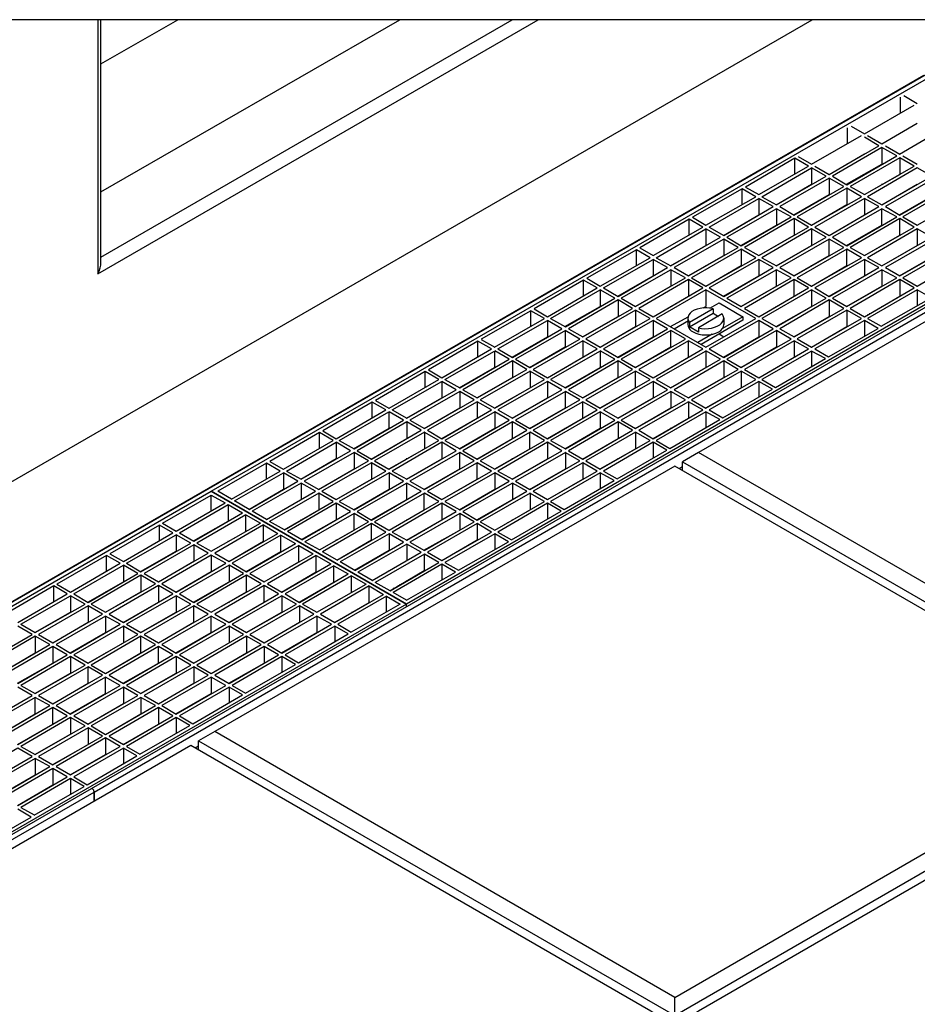
# Model space of a CAD drawing. Extents: x -174 to 1586, y -1133 to 765.
# Drawn here: x 689 to 1008, y -647 to -297 of the extents above; entities that cross this region are included whole.
import ezdxf

# ---------------------------------------------------------------- set-up
doc = ezdxf.new("R2010")
doc.units = 0
doc.layers.add('prospekt-fassadenentwaesserung-terrassenentwaesserung-ACO-hochbau', color=10, linetype='CONTINUOUS')

msp = doc.modelspace()

# ---------------------------------------------------------------- linework, layer by layer
at = {"layer": 'prospekt-fassadenentwaesserung-terrassenentwaesserung-ACO-hochbau'}
for points in [[(1180.57, -297.41), (26.11, -297.41), (26.11, -1133.36), (1180.57, -1133.36), (1180.57, -297.41), (1180.57, -297.41)], [(194.5, -789.9), (757.48, -464.82), (826.75, -504.88), (263.77, -829.96), (194.5, -789.9), (194.5, -789.9)]]:
    msp.add_lwpolyline(points, close=True, dxfattribs=at)
for points in [[(643.4, -529.11), (1044.81, -297.41)], [(676.15, -467.38), (970.79, -297.41)], [(717.18, -387.63), (873.51, -297.41)], [(717.18, -297.41), (717.18, -387.63), (717.66, -386.66), (718.03, -385.56), (718.27, -384.59), (718.27, -383.74)], [(718.27, -358.53), (824.44, -297.41)], [(718.27, -381.66), (864.25, -297.41)], [(718.27, -313.12), (745.55, -297.41)], [(718.27, -383.73), (718.27, -297.41)], [(757.48, -464.82), (1047.62, -297.41)], [(1180.57, -300.58), (826.75, -504.88), (757.48, -464.82)], [(1180.57, -301.55), (714.87, -570.5)], [(715.96, -574.89), (715.96, -571.6), (1180.57, -303.26)], [(1010.36, -317.26), (668.48, -514.62)], [(1002.08, -330.53), (1002.08, -324.93)], [(1003.3, -324.32), (1008.04, -327.12)], [(989.29, -337.95), (1006.95, -327.73)], [(984.55, -335.16), (989.29, -337.96)], [(995.5, -341.49), (1008.04, -334.18)], [(970.54, -348.67), (988.2, -338.56)], [(983.33, -341.36), (983.33, -335.76)], [(990.39, -338.57), (995.5, -341.49)], [(1001.71, -345.14), (1014.25, -337.83)], [(1002.08, -337.71), (1002.08, -337.59)], [(976.75, -352.32), (994.41, -342.22), (989.29, -339.17)], [(996.72, -342.22), (1001.83, -345.14)], [(965.8, -345.99), (970.55, -348.67)], [(976.75, -352.32), (989.29, -345.02)], [(995.5, -342.83), (977.97, -352.93)], [(983.09, -355.98), (1000.74, -345.75), (995.5, -342.83)], [(995.5, -342.83), (995.5, -348.67)], [(1002.93, -345.75), (1008.04, -348.67)], [(969.45, -349.4), (964.58, -346.6), (947.05, -356.83)], [(951.8, -359.5), (969.45, -349.4)], [(964.58, -352.2), (964.58, -346.6)], [(971.64, -349.4), (976.75, -352.32)], [(982.96, -355.85), (995.5, -348.67)], [(983.33, -348.55), (983.33, -348.43)], [(1001.83, -346.48), (984.18, -356.58)], [(989.29, -359.51), (1006.95, -349.4), (1001.83, -346.48)], [(1001.84, -346.48), (1001.84, -352.32)], [(952.89, -360.24), (970.54, -350.01), (970.54, -355.85)], [(958.13, -363.16), (975.66, -352.93), (970.54, -350.01)], [(977.97, -352.93), (983.09, -355.98)], [(989.29, -359.51), (1001.84, -352.32)], [(989.42, -352.2), (989.42, -352.32)], [(1008.04, -350.01), (990.39, -360.24)], [(995.5, -363.16), (1013.16, -352.93), (1008.04, -350.01)], [(958.01, -363.16), (970.54, -355.85)], [(976.75, -353.66), (959.22, -363.77)], [(964.34, -366.81), (981.99, -356.58), (976.75, -353.66)], [(976.75, -353.66), (976.75, -359.51)], [(985.88, -354.39), (985.88, -354.27)], [(986.37, -354.03), (986.37, -353.9)], [(995.5, -363.16), (1008.04, -355.85)], [(995.63, -355.85), (995.63, -355.73)], [(1019.49, -356.58), (1014.25, -353.66), (996.72, -363.77)], [(1093.64, -356.83), (930.37, -451.06), (924.77, -454.35)], [(950.7, -360.24), (945.83, -357.43), (928.3, -367.54)], [(945.83, -363.04), (945.83, -357.44)], [(947.05, -356.83), (951.79, -359.51)], [(964.22, -366.69), (976.75, -359.51)], [(964.58, -359.38), (964.58, -359.26)], [(983.09, -357.19), (965.43, -367.42)], [(970.54, -370.34), (988.2, -360.24), (983.08, -357.19)], [(983.08, -357.19), (983.08, -363.04)], [(984.18, -356.58), (989.29, -359.51)], [(1001.71, -366.69), (1014.25, -359.51)], [(1001.83, -366.81), (1019.49, -356.58)], [(1001.84, -359.51), (1001.96, -359.51)], [(1025.7, -360.24), (1020.58, -357.19), (1002.93, -367.42)], [(933.04, -370.34), (950.7, -360.24)], [(934.14, -371.07), (951.79, -360.85), (951.79, -366.69)], [(939.38, -373.99), (956.91, -363.77), (951.79, -360.85)], [(952.89, -360.24), (958.13, -363.16)], [(970.54, -370.34), (983.08, -363.04)], [(970.67, -363.04), (970.67, -362.91)], [(989.29, -360.85), (971.64, -371.07)], [(976.75, -373.99), (994.41, -363.77), (989.29, -360.85)], [(989.29, -360.85), (989.29, -366.69)], [(990.39, -360.24), (995.5, -363.16)], [(1008.04, -370.34), (1025.7, -360.24)], [(939.25, -374), (951.8, -366.69)], [(958.13, -364.5), (940.47, -374.6)], [(945.59, -377.65), (963.24, -367.42), (958.12, -364.5)], [(958.13, -364.5), (958.13, -370.34)], [(959.22, -363.77), (964.34, -366.81)], [(976.75, -373.99), (989.29, -366.69)], [(976.87, -366.69), (976.87, -366.57)], [(1000.74, -367.42), (995.5, -364.5), (977.97, -374.6)], [(995.5, -370.34), (995.5, -364.5)], [(996.72, -363.77), (1001.83, -366.81)], [(931.95, -371.07), (927.08, -368.27), (909.55, -378.38)], [(927.08, -373.75), (927.08, -368.27)], [(928.3, -367.54), (933.05, -370.34)], [(945.46, -377.53), (958.13, -370.34)], [(945.83, -370.22), (945.83, -370.1)], [(964.34, -368.03), (946.68, -378.26)], [(951.79, -381.18), (969.45, -371.07), (964.33, -368.03)], [(964.33, -368.03), (964.33, -373.87)], [(965.43, -367.42), (970.55, -370.34)], [(982.96, -377.53), (995.5, -370.34)], [(983.08, -370.22), (983.21, -370.34)], [(983.09, -377.65), (1000.74, -367.42)], [(1006.95, -371.07), (1001.83, -368.03), (984.18, -378.25)], [(1001.84, -373.87), (1001.84, -368.03)], [(1002.93, -367.42), (1008.04, -370.34)], [(914.3, -381.18), (931.95, -371.07)], [(915.39, -381.91), (933.04, -371.68), (933.04, -377.52)], [(920.63, -384.83), (938.16, -374.6), (933.05, -371.68)], [(934.14, -371.07), (939.38, -374)], [(951.8, -381.18), (964.33, -373.87)], [(951.92, -373.87), (951.92, -373.75)], [(970.54, -371.68), (952.89, -381.91)], [(958.13, -384.83), (975.66, -374.6), (970.54, -371.68)], [(970.54, -371.68), (970.54, -377.53)], [(971.64, -371.07), (976.75, -374)], [(989.29, -381.18), (1006.95, -371.07)], [(989.29, -381.18), (1001.84, -373.87)], [(989.42, -373.87), (989.42, -373.75)], [(1008.04, -371.68), (990.39, -381.91)], [(995.5, -384.83), (1013.16, -374.6), (1008.04, -371.68)], [(1008.04, -371.68), (1008.04, -377.52)], [(939.38, -375.33), (921.72, -385.44)], [(926.84, -388.36), (944.49, -378.26), (939.37, -375.33)], [(939.38, -375.33), (939.38, -381.18)], [(940.47, -374.6), (945.58, -377.65)], [(958.13, -377.53), (958.13, -377.4)], [(981.99, -378.26), (976.75, -375.33), (959.22, -385.44)], [(976.76, -381.18), (976.76, -375.33)], [(977.97, -374.6), (983.09, -377.65)], [(995.63, -377.53), (995.63, -377.4)], [(1014.25, -375.33), (996.72, -385.44)], [(1001.83, -388.36), (1019.49, -378.26), (1014.25, -375.33)], [(913.2, -381.91), (908.33, -379.11), (890.8, -389.21)], [(908.33, -384.59), (908.33, -379.11)], [(909.55, -378.38), (914.29, -381.18)], [(920.51, -384.83), (933.04, -377.52)], [(927.08, -381.06), (927.08, -380.93)], [(945.59, -378.86), (927.93, -389.09)], [(933.04, -392.01), (950.7, -381.91), (945.58, -378.87)], [(945.59, -378.86), (945.59, -384.71)], [(946.68, -378.26), (951.79, -381.18)], [(958.01, -384.83), (970.54, -377.53)], [(964.34, -388.36), (981.99, -378.26)], [(988.2, -381.91), (983.09, -378.86), (965.43, -389.09)], [(983.08, -384.71), (983.08, -378.86)], [(984.18, -378.26), (989.29, -381.18)], [(995.5, -384.83), (1008.04, -377.52)], [(1020.58, -378.86), (1002.93, -389.09)], [(1008.04, -392.01), (1025.7, -381.91), (1020.58, -378.87)], [(895.54, -392.02), (913.2, -381.91)], [(896.64, -392.62), (914.29, -382.52), (914.29, -388.36)], [(901.88, -395.67), (919.41, -385.44), (914.3, -382.52)], [(915.39, -381.91), (920.63, -384.83)], [(926.71, -388.36), (939.38, -381.18)], [(951.79, -382.52), (934.14, -392.62)], [(939.38, -395.67), (956.91, -385.44), (951.79, -382.52)], [(951.8, -382.52), (951.8, -388.36)], [(952.89, -381.91), (958.13, -384.83)], [(964.21, -388.36), (976.76, -381.18)], [(964.34, -381.06), (964.46, -381.18)], [(970.54, -392.01), (988.2, -381.91)], [(989.29, -382.52), (971.64, -392.62)], [(976.75, -395.67), (994.41, -385.44), (989.29, -382.52)], [(989.3, -382.52), (989.3, -388.36)], [(990.39, -381.91), (995.5, -384.83)], [(1001.71, -388.36), (1014.25, -381.18)], [(1001.84, -381.06), (1001.96, -381.18)], [(920.63, -386.17), (902.97, -396.28)], [(908.09, -399.2), (925.74, -389.09), (920.62, -386.17)], [(920.63, -386.17), (920.63, -392.01)], [(921.72, -385.44), (926.84, -388.36)], [(933.04, -392.01), (945.59, -384.71)], [(933.17, -384.71), (933.17, -384.59)], [(963.24, -389.09), (958.13, -386.17), (940.47, -396.27)], [(958.12, -392.01), (958.12, -386.17)], [(959.22, -385.44), (964.34, -388.36)], [(970.55, -392.01), (983.08, -384.71)], [(970.67, -384.71), (970.67, -384.59)], [(995.5, -386.17), (977.97, -396.28)], [(983.09, -399.2), (1000.74, -389.09), (995.5, -386.17)], [(995.5, -386.17), (995.5, -392.02)], [(996.72, -385.44), (1001.83, -388.36)], [(1008.04, -392.02), (1020.58, -384.71)], [(894.45, -392.62), (889.58, -389.94), (872.05, -400.05)], [(889.58, -395.42), (889.58, -389.95)], [(890.79, -389.21), (895.55, -392.01)], [(901.75, -395.55), (914.3, -388.36)], [(926.84, -389.7), (909.18, -399.93)], [(914.29, -402.85), (931.95, -392.62), (926.83, -389.7)], [(926.83, -389.7), (926.83, -395.54)], [(927.93, -389.09), (933.05, -392.01)], [(939.25, -395.54), (951.8, -388.36)], [(939.38, -388.36), (939.38, -388.24)], [(945.59, -399.2), (963.24, -389.09)], [(969.45, -392.62), (964.34, -389.7), (946.68, -399.93)], [(964.33, -395.55), (964.33, -389.7)], [(965.43, -389.09), (970.55, -392.01)], [(976.75, -395.54), (989.29, -388.36)], [(976.87, -388.36), (976.87, -388.24)], [(1001.83, -389.7), (984.18, -399.93)], [(989.29, -402.85), (1006.95, -392.62), (1001.83, -389.7)], [(1001.83, -389.7), (1001.83, -395.55)], [(1002.93, -389.09), (1008.04, -392.01)], [(876.8, -402.85), (894.45, -392.62)], [(877.89, -403.46), (895.54, -393.36), (895.54, -399.2)], [(883.13, -406.5), (900.66, -396.28), (895.55, -393.35)], [(896.64, -392.62), (901.87, -395.67)], [(907.96, -399.2), (920.63, -392.01)], [(908.33, -391.89), (908.33, -391.77)], [(933.04, -393.35), (915.39, -403.46)], [(933.04, -393.35), (933.04, -399.2)], [(933.04, -413.69), (950.7, -403.46), (933.04, -393.35)], [(934.14, -392.62), (939.38, -395.67)], [(945.46, -399.2), (958.12, -392.01)], [(945.59, -391.89), (945.71, -392.01)], [(951.79, -402.85), (969.45, -392.62)], [(970.54, -393.35), (952.89, -403.46)], [(958.13, -406.5), (975.66, -396.28), (970.54, -393.35)], [(970.54, -393.35), (970.54, -399.2)], [(971.64, -392.62), (976.75, -395.67)], [(982.96, -399.2), (995.5, -392.02)], [(983.08, -391.89), (983.21, -392.01)], [(1008.04, -393.35), (990.39, -403.46)], [(995.26, -406.26), (1012.91, -396.16), (1008.05, -393.35)], [(1008.04, -393.35), (1008.04, -398.83)], [(901.88, -396.88), (884.22, -407.11)], [(889.34, -410.03), (906.99, -399.93), (901.87, -396.88)], [(901.88, -396.88), (901.88, -402.73)], [(902.97, -396.27), (908.08, -399.2)], [(914.3, -402.85), (926.83, -395.54)], [(914.42, -395.55), (914.42, -395.42)], [(934.38, -399.81), (937.67, -397.98), (946.07, -402.85), (938.89, -406.99)], [(940.47, -396.27), (945.58, -399.2)], [(951.79, -402.85), (964.33, -395.55)], [(951.91, -395.55), (951.91, -395.42)], [(976.75, -396.88), (959.22, -407.11)], [(964.34, -410.03), (981.99, -399.93), (976.75, -396.88)], [(976.75, -396.89), (976.75, -402.73)], [(977.97, -396.27), (983.09, -399.2)], [(984.42, -398.47), (984.42, -398.35)], [(989.3, -402.85), (1001.83, -395.55)], [(989.42, -395.54), (989.42, -395.42)], [(875.7, -403.46), (870.83, -400.78), (853.3, -410.88)], [(870.83, -406.26), (870.83, -400.78)], [(872.05, -400.05), (876.79, -402.85)], [(883, -406.38), (895.54, -399.2)], [(908.09, -400.54), (890.43, -410.76)], [(895.55, -413.69), (913.2, -403.46), (908.08, -400.54)], [(908.09, -400.53), (908.09, -406.38)], [(909.18, -399.93), (914.29, -402.85)], [(920.62, -399.2), (920.62, -399.08)], [(935.6, -400.05), (934.51, -399.81), (933.29, -399.68), (932.19, -399.68), (930.97, -399.93), (929.88, -400.17), (928.91, -400.54), (928.05, -401.02), (927.44, -401.63), (926.96, -402.24), (926.71, -402.85), (926.59, -403.58), (926.84, -404.31), (927.2, -404.92)], [(935.6, -400.05), (927.2, -404.92)], [(930.37, -406.75), (930.37, -408.33), (927.2, -406.5), (935.6, -401.63), (937.43, -402.73)], [(930.37, -406.75), (931.46, -406.99), (932.68, -407.11), (933.9, -406.99), (934.99, -406.87), (936.09, -406.62), (937.06, -406.26), (937.91, -405.77), (938.52, -405.16), (939.01, -404.55), (939.25, -403.82), (939.38, -403.21), (939.13, -402.49), (938.77, -401.88)], [(938.77, -401.88), (930.37, -406.75)], [(932.07, -399.69), (933.04, -399.2)], [(935.6, -400.05), (935.6, -401.63)], [(946.68, -399.93), (951.79, -402.85)], [(958.01, -406.38), (970.54, -399.2)], [(958.12, -399.2), (958.12, -399.08)], [(983.09, -400.54), (965.43, -410.76)], [(970.54, -413.69), (988.2, -403.46), (983.08, -400.54)], [(983.09, -400.54), (983.09, -406.38)], [(983.94, -398.83), (983.94, -398.71)], [(984.18, -399.93), (989.29, -402.85)], [(991.24, -401.75), (991.24, -401.63)], [(995.63, -399.2), (995.63, -399.08)], [(858.04, -413.69), (875.7, -403.46)], [(859.14, -414.29), (876.8, -404.19), (876.8, -410.03)], [(864.38, -417.34), (881.91, -407.11), (876.8, -404.19)], [(877.89, -403.46), (883.13, -406.5)], [(889.21, -410.03), (901.88, -402.73)], [(889.58, -402.73), (889.58, -402.61)], [(914.29, -404.19), (896.64, -414.29)], [(901.88, -417.34), (919.41, -407.11), (914.3, -404.19)], [(914.3, -404.19), (914.3, -410.03)], [(915.39, -403.46), (933.05, -413.68)], [(920.51, -406.38), (926.71, -402.85)], [(921.72, -407.11), (926.84, -404.19)], [(926.59, -403.34), (926.59, -405.65)], [(927.2, -404.92), (927.2, -406.5)], [(946.07, -402.85), (946.07, -404.07), (931.34, -412.71)], [(951.79, -404.19), (934.14, -414.29)], [(939.38, -403.34), (939.38, -405.65)], [(939.38, -417.34), (956.91, -407.11), (951.79, -404.19)], [(951.8, -404.19), (951.8, -410.03)], [(952.89, -403.46), (958.13, -406.5)], [(964.21, -410.03), (976.75, -402.73)], [(964.33, -402.73), (964.46, -402.73)], [(989.29, -404.19), (971.64, -414.29)], [(976.51, -417.1), (994.16, -406.99), (989.3, -404.19)], [(989.3, -404.19), (989.3, -409.67)], [(990.39, -403.46), (995.26, -406.26)], [(990.63, -402.12), (990.63, -402)], [(883.13, -407.72), (865.47, -417.95)], [(870.59, -420.87), (888.24, -410.77), (883.12, -407.72)], [(883.12, -407.72), (883.12, -413.56)], [(884.22, -407.11), (889.34, -410.03)], [(895.54, -413.69), (908.09, -406.38)], [(895.67, -406.38), (895.67, -406.26)], [(925.74, -410.76), (920.63, -407.72), (902.97, -417.95)], [(920.62, -413.56), (920.62, -407.72)], [(926.59, -405.65), (926.72, -406.26), (926.96, -406.75), (927.32, -407.36), (927.81, -407.84), (928.54, -408.21)], [(928.54, -408.21), (929.39, -408.69), (930.49, -409.06), (931.7, -409.3), (934.26, -409.3), (935.48, -409.06), (936.57, -408.69), (937.55, -408.21), (938.28, -407.72), (938.89, -406.99), (939.25, -406.38), (939.38, -405.65)], [(937.67, -408.94), (939.38, -410.03)], [(958.13, -407.72), (940.47, -417.95)], [(945.59, -420.87), (963.24, -410.77), (958.12, -407.72)], [(958.12, -407.72), (958.12, -413.57)], [(959.22, -407.11), (964.34, -410.03)], [(969.82, -406.87), (969.82, -406.75)], [(970.54, -413.69), (983.09, -406.38)], [(970.67, -406.38), (970.67, -406.26)], [(856.95, -414.29), (852.08, -411.49), (834.55, -421.72)], [(852.08, -417.1), (852.08, -411.5)], [(853.3, -410.89), (858.05, -413.68)], [(864.25, -417.22), (876.8, -410.03)], [(889.34, -411.37), (871.68, -421.6)], [(876.8, -424.52), (894.45, -414.29), (889.33, -411.37)], [(889.33, -411.37), (889.33, -417.22)], [(890.43, -410.76), (895.55, -413.68)], [(901.75, -417.22), (914.3, -410.03)], [(901.88, -409.91), (901.88, -410.03)], [(908.09, -420.87), (925.74, -410.77)], [(931.95, -414.29), (926.84, -411.37), (909.18, -421.6)], [(926.83, -417.22), (926.83, -411.37)], [(935.24, -409.06), (930.12, -411.98)], [(939.25, -417.22), (951.8, -410.03)], [(964.34, -411.37), (946.68, -421.6)], [(951.79, -424.52), (969.45, -414.29), (964.33, -411.37)], [(964.33, -411.37), (964.33, -417.22)], [(965.43, -410.76), (970.55, -413.68)], [(976.88, -409.91), (976.88, -410.03)], [(839.29, -424.52), (856.95, -414.29)], [(840.39, -425.13), (858.04, -415.03), (858.04, -420.87)], [(845.63, -428.05), (863.16, -417.95), (858.05, -415.02)], [(859.14, -414.29), (864.38, -417.34)], [(870.46, -420.87), (883.12, -413.56)], [(870.83, -413.44), (870.83, -413.32)], [(895.55, -415.03), (877.89, -425.13)], [(883.13, -428.05), (900.66, -417.95), (895.55, -415.02)], [(895.54, -415.03), (895.54, -420.87)], [(896.64, -414.29), (901.87, -417.34)], [(907.96, -420.87), (920.62, -413.56)], [(908.09, -413.56), (908.21, -413.56)], [(914.29, -424.52), (931.95, -414.29)], [(933.04, -415.03), (915.39, -425.13)], [(920.63, -428.05), (938.16, -417.95), (933.05, -415.02)], [(933.04, -415.02), (933.04, -420.87)], [(934.14, -414.29), (939.38, -417.34)], [(945.46, -420.87), (958.12, -413.57)], [(945.59, -413.56), (945.71, -413.56)], [(970.54, -415.03), (952.89, -425.13)], [(957.76, -427.93), (975.41, -417.7), (970.55, -415.03)], [(970.54, -415.02), (970.54, -420.5)], [(971.64, -414.29), (976.51, -417.1)], [(864.38, -418.56), (846.72, -428.78)], [(851.84, -431.71), (869.49, -421.6), (864.37, -418.56)], [(864.38, -418.56), (864.38, -424.4)], [(865.47, -417.95), (870.58, -420.87)], [(876.67, -417.46), (876.67, -417.34)], [(876.8, -424.52), (889.33, -417.22)], [(876.92, -417.22), (876.92, -417.1)], [(906.99, -421.6), (901.88, -418.55), (884.22, -428.78)], [(901.88, -424.4), (901.88, -418.55)], [(902.97, -417.95), (908.08, -420.87)], [(914.29, -424.52), (926.83, -417.22)], [(914.42, -417.22), (914.42, -417.1)], [(939.38, -418.56), (921.72, -428.78)], [(926.84, -431.71), (944.49, -421.6), (939.37, -418.56)], [(939.38, -418.56), (939.38, -424.4)], [(940.47, -417.95), (945.58, -420.87)], [(951.8, -424.52), (964.33, -417.22)], [(951.91, -417.22), (951.91, -417.1)], [(838.2, -425.13), (833.33, -422.33), (815.8, -432.56)], [(833.33, -427.93), (833.33, -422.33)], [(834.55, -421.72), (839.3, -424.52)], [(845.5, -428.05), (858.04, -420.87)], [(870.59, -422.21), (852.93, -432.31)], [(858.05, -435.36), (875.7, -425.13), (870.58, -422.21)], [(870.59, -422.21), (870.59, -428.05)], [(871.68, -421.6), (876.79, -424.52)], [(883, -428.05), (895.54, -420.87)], [(883.13, -420.75), (883.13, -420.87)], [(889.34, -431.71), (906.99, -421.6)], [(913.2, -425.13), (908.09, -422.21), (890.43, -432.31)], [(908.09, -428.05), (908.09, -422.21)], [(909.18, -421.6), (914.29, -424.52)], [(920.51, -428.05), (933.04, -420.87)], [(920.62, -420.75), (920.62, -420.87)], [(945.59, -422.21), (927.93, -432.31)], [(933.04, -435.36), (950.7, -425.13), (945.58, -422.21)], [(945.59, -422.21), (945.59, -428.05)], [(946.68, -421.6), (951.79, -424.52)], [(958.12, -420.75), (958.12, -420.87)], [(820.55, -435.36), (838.2, -425.13)], [(821.64, -435.97), (839.29, -425.86), (839.29, -431.71)], [(826.88, -438.89), (844.41, -428.79), (839.3, -425.86)], [(840.39, -425.13), (845.63, -428.05)], [(851.71, -431.71), (864.38, -424.4)], [(852.08, -424.28), (852.08, -424.16)], [(876.8, -425.86), (859.14, -435.96)], [(864.38, -438.89), (881.91, -428.79), (876.8, -425.86)], [(876.8, -425.86), (876.8, -431.71)], [(877.89, -425.13), (883.13, -428.05)], [(889.21, -431.71), (901.88, -424.4)], [(889.34, -424.4), (889.46, -424.4)], [(895.55, -435.36), (913.2, -425.13)], [(914.29, -425.86), (896.64, -435.96)], [(901.88, -438.89), (919.41, -428.79), (914.3, -425.86)], [(914.29, -425.86), (914.29, -431.7)], [(915.39, -425.13), (920.63, -428.05)], [(926.71, -431.7), (939.38, -424.4)], [(926.83, -424.4), (926.96, -424.4)], [(951.79, -425.86), (934.14, -435.96)], [(939.01, -438.77), (956.66, -428.54), (951.8, -425.86)], [(951.8, -425.86), (951.8, -431.34)], [(952.89, -425.13), (957.76, -427.93)], [(845.63, -429.39), (827.97, -439.62)], [(833.09, -442.54), (850.74, -432.31), (845.63, -429.39)], [(845.63, -429.39), (845.63, -435.24)], [(846.72, -428.78), (851.84, -431.71)], [(858.05, -435.24), (870.59, -428.05)], [(858.17, -428.05), (858.17, -427.93)], [(888.24, -432.31), (883.13, -429.39), (865.47, -439.62)], [(883.13, -435.23), (883.13, -429.39)], [(884.22, -428.78), (889.34, -431.71)], [(895.55, -435.23), (908.09, -428.05)], [(895.67, -428.05), (895.67, -427.93)], [(920.63, -429.39), (902.97, -439.62)], [(908.09, -442.54), (925.74, -432.31), (920.62, -429.39)], [(920.62, -429.39), (920.62, -435.24)], [(921.72, -428.78), (926.84, -431.71)], [(933.04, -435.24), (945.59, -428.05)], [(933.17, -428.05), (933.17, -427.93)], [(819.45, -435.97), (814.58, -433.16), (797.05, -443.39)], [(814.58, -438.77), (814.58, -433.17)], [(815.8, -432.56), (820.54, -435.36)], [(826.76, -438.89), (839.29, -431.7)], [(851.84, -433.04), (834.18, -443.15)], [(839.3, -446.19), (856.95, -435.97), (851.83, -433.05)], [(851.84, -433.04), (851.84, -438.89)], [(852.93, -432.31), (858.05, -435.36)], [(864.25, -438.89), (876.8, -431.71)], [(864.38, -431.58), (864.38, -431.71)], [(870.59, -442.54), (888.24, -432.31)], [(894.45, -435.97), (889.34, -433.04), (871.68, -443.15)], [(889.34, -438.89), (889.34, -433.05)], [(890.43, -432.31), (895.55, -435.36)], [(899.93, -432.8), (899.8, -432.8)], [(900.17, -432.68), (900.17, -432.56)], [(901.75, -438.89), (914.3, -431.71)], [(901.88, -431.58), (901.88, -431.71)], [(926.84, -433.04), (909.18, -443.15)], [(914.29, -446.19), (931.95, -435.97), (926.83, -433.05)], [(926.83, -433.04), (926.83, -438.89)], [(927.93, -432.31), (933.05, -435.36)], [(939.38, -431.58), (939.38, -431.71)], [(801.79, -446.2), (819.45, -435.97)], [(802.89, -446.8), (820.54, -436.58), (820.54, -442.42)], [(808.13, -449.72), (825.66, -439.62), (820.55, -436.58)], [(821.64, -435.97), (826.88, -438.89)], [(832.97, -442.54), (845.63, -435.24)], [(833.33, -435.11), (833.33, -434.99)], [(858.05, -436.58), (840.39, -446.8)], [(845.63, -449.72), (863.16, -439.62), (858.05, -436.58)], [(858.05, -436.58), (858.05, -442.42)], [(859.14, -435.97), (864.38, -438.89)], [(870.46, -442.54), (883.13, -435.23)], [(870.58, -435.23), (870.71, -435.23)], [(876.8, -446.19), (894.45, -435.97)], [(895.55, -436.58), (877.89, -446.8)], [(883.13, -449.72), (900.66, -439.62), (895.55, -436.58)], [(895.54, -436.57), (895.54, -442.42)], [(896.64, -435.97), (901.87, -438.89)], [(898.22, -433.77), (898.22, -433.65)], [(907.96, -442.54), (920.62, -435.24)], [(908.09, -435.23), (908.21, -435.23)], [(933.04, -436.58), (915.39, -446.8)], [(920.26, -449.6), (937.91, -439.38), (933.05, -436.57)], [(933.04, -436.57), (933.04, -442.17)], [(934.14, -435.97), (939.01, -438.77)], [(826.88, -440.23), (809.22, -450.45)], [(814.34, -453.38), (831.99, -443.15), (826.88, -440.23)], [(826.88, -440.23), (826.88, -446.07)], [(827.97, -439.62), (833.09, -442.54)], [(839.29, -446.07), (851.84, -438.89)], [(839.42, -438.89), (839.42, -438.77)], [(869.49, -443.15), (864.38, -440.23), (846.72, -450.46)], [(864.38, -446.07), (864.38, -440.23)], [(865.47, -439.62), (870.58, -442.54)], [(876.79, -446.07), (889.34, -438.89)], [(876.92, -438.89), (876.92, -438.77)], [(901.88, -440.23), (884.22, -450.45)], [(889.34, -453.38), (906.99, -443.15), (901.87, -440.23)], [(901.88, -440.23), (901.88, -446.07)], [(902.97, -439.62), (908.08, -442.54)], [(911.86, -440.35), (911.86, -440.23)], [(912.35, -439.98), (912.35, -440.11)], [(914.29, -446.07), (926.83, -438.89)], [(914.42, -438.89), (914.42, -438.77)], [(797.05, -443.39), (801.8, -446.19)], [(808, -449.72), (820.55, -442.42)], [(833.09, -443.88), (815.43, -453.98)], [(820.55, -457.03), (838.2, -446.8), (833.08, -443.88)], [(833.09, -443.88), (833.09, -449.72)], [(834.18, -443.15), (839.3, -446.19)], [(845.5, -449.72), (858.05, -442.42)], [(845.63, -442.42), (845.63, -442.3)], [(851.84, -453.38), (869.49, -443.15)], [(875.7, -446.8), (870.59, -443.88), (852.93, -453.98)], [(870.58, -449.73), (870.58, -443.88)], [(871.68, -443.15), (876.79, -446.19)], [(883, -449.72), (895.54, -442.42)], [(883.13, -442.42), (883.13, -442.3)], [(908.09, -443.88), (890.43, -453.98)], [(895.55, -457.03), (913.2, -446.8), (908.08, -443.88)], [(908.09, -443.88), (908.09, -449.72)], [(909.18, -443.15), (914.29, -446.19)], [(910.16, -441.32), (910.16, -441.2)], [(918.56, -443.64), (918.56, -443.76)], [(919.17, -443.27), (919.17, -443.39)], [(920.62, -442.42), (920.62, -442.3)], [(800.7, -446.8), (795.83, -444), (778.3, -454.23)], [(783.05, -457.03), (800.7, -446.8)], [(784.14, -457.64), (801.8, -447.41), (801.8, -453.25)], [(789.38, -460.56), (806.91, -450.46), (801.8, -447.41)], [(795.83, -449.6), (795.83, -444)], [(802.89, -446.8), (808.13, -449.73)], [(814.21, -453.38), (826.88, -446.07)], [(814.58, -445.95), (814.58, -445.83)], [(839.3, -447.41), (821.64, -457.64)], [(826.88, -460.56), (844.41, -450.46), (839.3, -447.41)], [(839.29, -447.41), (839.29, -453.26)], [(840.39, -446.8), (845.63, -449.73)], [(851.71, -453.38), (864.38, -446.07)], [(851.84, -446.07), (851.96, -446.07)], [(858.05, -457.03), (875.7, -446.8)], [(876.8, -447.41), (859.14, -457.64)], [(864.38, -460.56), (881.91, -450.46), (876.8, -447.41)], [(876.79, -447.41), (876.79, -453.25)], [(877.89, -446.8), (883.13, -449.73)], [(889.21, -453.38), (901.88, -446.07)], [(889.34, -446.07), (889.46, -446.07)], [(914.29, -447.41), (896.64, -457.64)], [(901.51, -460.44), (919.16, -450.21), (914.3, -447.41)], [(914.29, -447.41), (914.29, -453.01)], [(915.39, -446.8), (920.26, -449.6)], [(916.85, -444.73), (916.85, -444.61)], [(809.22, -450.45), (814.34, -453.38)], [(820.55, -456.91), (833.09, -449.72)], [(820.67, -449.6), (820.67, -449.73)], [(846.72, -450.45), (851.84, -453.38)], [(858.05, -456.91), (870.58, -449.73)], [(858.17, -449.6), (858.17, -449.73)], [(884.22, -450.45), (889.34, -453.38)], [(895.54, -456.91), (908.09, -449.72)], [(895.67, -449.6), (895.67, -449.73)], [(778.3, -454.23), (783.04, -457.03)], [(789.26, -460.56), (801.79, -453.25)], [(808.13, -451.06), (790.47, -461.29)], [(795.59, -464.21), (813.24, -453.99), (808.13, -451.06)], [(808.13, -451.06), (808.13, -456.91)], [(815.43, -453.99), (820.54, -457.03)], [(826.76, -460.56), (839.29, -453.26)], [(826.87, -453.26), (826.87, -453.13)], [(850.74, -453.99), (845.63, -451.06), (827.97, -461.29)], [(833.09, -464.21), (850.74, -453.99)], [(845.63, -456.91), (845.63, -451.06)], [(852.93, -453.99), (858.05, -457.03)], [(864.25, -460.56), (876.8, -453.26)], [(864.38, -453.26), (864.38, -453.13)], [(883.13, -451.06), (865.47, -461.29)], [(870.59, -464.21), (888.24, -453.99), (883.12, -451.06)], [(883.13, -451.06), (883.13, -456.91)], [(890.43, -453.99), (895.55, -457.03)], [(901.88, -453.26), (901.88, -453.13)], [(924.77, -454.35), (1093.64, -551.87), (1093.64, -555.04)], [(924.77, -457.52), (924.77, -454.35)], [(1093.64, -545.3), (930.37, -451.06)], [(921.97, -455.93), (758.7, -550.17), (752.97, -553.46)], [(781.95, -457.64), (777.08, -454.84), (759.79, -464.82)], [(764.66, -467.62), (781.95, -457.64)], [(777.08, -460.44), (777.08, -454.84)], [(784.14, -457.64), (789.38, -460.56)], [(795.47, -464.21), (808.13, -456.91)], [(795.83, -456.78), (795.83, -456.66)], [(814.34, -454.72), (796.68, -464.82)], [(801.8, -467.74), (819.45, -457.64), (814.33, -454.72)], [(814.34, -454.71), (814.34, -460.56)], [(821.64, -457.64), (826.88, -460.56)], [(832.96, -464.21), (845.63, -456.91)], [(833.08, -456.91), (833.21, -456.91)], [(856.95, -457.64), (851.84, -454.72), (834.18, -464.82)], [(839.3, -467.74), (856.95, -457.64)], [(851.84, -460.56), (851.84, -454.72)], [(859.14, -457.64), (864.38, -460.56)], [(870.47, -464.21), (883.13, -456.91)], [(870.58, -456.91), (870.71, -456.91)], [(889.34, -454.72), (871.68, -464.82)], [(876.8, -467.74), (894.45, -457.64), (889.33, -454.72)], [(889.34, -454.72), (889.34, -460.56)], [(896.64, -457.64), (901.51, -460.44)], [(1090.84, -553.46), (1085.24, -550.17), (921.97, -455.93)], [(924.76, -456.18), (923.55, -456.91)], [(765.76, -468.23), (783.05, -458.25), (783.05, -464.09)], [(770.87, -471.27), (788.16, -461.29), (783.05, -458.25)], [(790.47, -461.29), (795.59, -464.21)], [(801.79, -467.74), (814.34, -460.56)], [(801.92, -460.44), (801.92, -460.56)], [(820.55, -458.25), (802.89, -468.47)], [(808.13, -471.4), (825.66, -461.29), (820.55, -458.25)], [(820.55, -458.25), (820.55, -464.09)], [(827.97, -461.29), (833.09, -464.21)], [(839.29, -467.74), (851.84, -460.56)], [(839.42, -460.44), (839.42, -460.56)], [(858.05, -458.25), (840.39, -468.47)], [(845.63, -471.4), (863.16, -461.29), (858.05, -458.25)], [(858.05, -458.25), (858.05, -464.09)], [(865.47, -461.29), (870.58, -464.21)], [(876.79, -467.75), (889.34, -460.56)], [(876.92, -460.44), (876.92, -460.56)], [(895.55, -458.25), (877.89, -468.47)], [(882.76, -471.27), (900.41, -461.05), (895.55, -458.25)], [(895.54, -458.25), (895.54, -463.85)], [(764.66, -467.62), (759.79, -464.82)], [(770.75, -471.28), (783.05, -464.09)], [(777.08, -474.81), (794.49, -464.82), (789.38, -461.9), (771.97, -471.88)], [(789.38, -461.9), (789.38, -467.74)], [(796.68, -464.82), (801.8, -467.74)], [(808, -471.4), (820.55, -464.09)], [(808.13, -464.09), (808.13, -463.97)], [(831.99, -464.82), (826.88, -461.9), (809.22, -472)], [(814.34, -475.05), (831.99, -464.82)], [(826.87, -467.74), (826.87, -461.9)], [(834.18, -464.82), (839.3, -467.74)], [(845.5, -471.4), (858.05, -464.09)], [(845.63, -464.09), (845.63, -463.97)], [(864.38, -461.9), (846.72, -472.01)], [(851.84, -475.05), (869.49, -464.82), (864.37, -461.9)], [(864.38, -461.9), (864.38, -467.75)], [(871.32, -463.73), (871.32, -463.85)], [(871.68, -464.82), (876.79, -467.74)], [(871.8, -463.36), (871.8, -463.48)], [(883.13, -464.09), (883.13, -463.97)], [(740.19, -476.14), (757.48, -466.16)], [(757.48, -471.76), (757.48, -466.16), (762.35, -468.96)], [(770.87, -471.27), (765.76, -468.23)], [(777.08, -467.62), (777.08, -467.5)], [(777.08, -474.81), (789.38, -467.74)], [(783.41, -478.46), (800.7, -468.47), (795.59, -465.55), (778.17, -475.54)], [(795.59, -465.55), (795.59, -471.4)], [(814.21, -474.93), (826.87, -467.74)], [(814.34, -467.74), (814.46, -467.74)], [(838.2, -468.47), (833.09, -465.55), (815.43, -475.66)], [(833.08, -471.4), (833.08, -465.55)], [(851.71, -474.93), (864.38, -467.75)], [(851.84, -467.74), (851.96, -467.74)], [(870.59, -465.55), (852.93, -475.66)], [(858.05, -478.58), (875.7, -468.48), (870.58, -465.55)], [(870.59, -465.55), (870.59, -471.4)], [(878.01, -467.01), (878.01, -467.14)], [(878.62, -466.77), (878.62, -466.65)], [(745.06, -478.95), (762.35, -468.96)], [(746.15, -479.55), (763.44, -469.57), (763.44, -475.41)], [(763.44, -469.57), (768.56, -472.49)], [(777.08, -474.81), (771.97, -471.88)], [(783.17, -471.28), (783.17, -471.4)], [(783.29, -478.46), (795.59, -471.4)], [(789.62, -482.11), (806.91, -472.01), (801.8, -469.08), (784.51, -479.07)], [(801.79, -469.08), (801.79, -474.93)], [(802.89, -468.47), (808.13, -471.4)], [(820.55, -478.58), (838.2, -468.48)], [(820.55, -478.58), (833.08, -471.4)], [(820.67, -471.28), (820.67, -471.4)], [(839.29, -469.08), (821.64, -479.31)], [(826.88, -482.23), (844.41, -472.01), (839.3, -469.08)], [(839.29, -469.08), (839.29, -474.93)], [(840.39, -468.47), (845.63, -471.4)], [(857.8, -471.52), (857.8, -471.64)], [(858.05, -478.58), (870.59, -471.4)], [(858.17, -471.28), (858.17, -471.4)], [(876.8, -469.08), (859.14, -479.31)], [(864.01, -482.11), (881.67, -471.88), (876.8, -469.08)], [(876.79, -469.08), (876.79, -474.68)], [(877.89, -468.47), (882.76, -471.28)], [(751.27, -482.6), (768.56, -472.49)], [(769.77, -473.22), (752.36, -483.21)], [(769.77, -479.07), (769.77, -473.22), (774.89, -476.15)], [(789.38, -474.93), (789.38, -474.81)], [(789.5, -481.99), (801.79, -474.93)], [(813.24, -475.66), (808.13, -472.74), (790.72, -482.72)], [(808.13, -478.58), (808.13, -472.73)], [(809.22, -472), (814.34, -475.05)], [(826.76, -482.23), (839.29, -474.93)], [(826.87, -474.93), (826.87, -474.81)], [(845.63, -472.74), (827.97, -482.84)], [(833.09, -485.89), (850.74, -475.66), (845.63, -472.74)], [(845.63, -472.74), (845.63, -478.58)], [(846.72, -472), (851.84, -475.05)], [(856.1, -472.61), (856.1, -472.49)], [(864.38, -474.93), (864.38, -474.81)], [(743.84, -479.55), (739.09, -476.88), (721.44, -486.98)], [(739.09, -482.35), (739.09, -476.87)], [(740.19, -476.15), (745.06, -478.94)], [(751.15, -482.48), (763.44, -475.42)], [(757.48, -486.13), (774.89, -476.14)], [(757.48, -478.95), (757.48, -478.82)], [(775.98, -476.75), (758.69, -486.86)], [(775.98, -482.6), (775.98, -476.75), (781.1, -479.8)], [(783.41, -478.46), (778.18, -475.54)], [(795.59, -478.58), (795.71, -478.58)], [(795.83, -485.64), (813.24, -475.66)], [(795.83, -485.64), (808.13, -478.58)], [(802.16, -489.29), (819.45, -479.31), (814.34, -476.27), (796.92, -486.37)], [(814.34, -482.11), (814.34, -476.27)], [(815.43, -475.66), (820.54, -478.58)], [(832.96, -485.76), (845.63, -478.58)], [(833.08, -478.58), (833.21, -478.58)], [(851.84, -476.27), (834.18, -486.49)], [(839.3, -489.42), (856.95, -479.31), (851.83, -476.27)], [(851.84, -476.27), (851.84, -482.11)], [(852.93, -475.66), (858.05, -478.58)], [(862.79, -475.9), (862.79, -475.78)], [(726.31, -489.78), (743.84, -479.55)], [(727.41, -490.39), (745.06, -480.29), (745.06, -486.13)], [(732.52, -493.43), (750.17, -483.21), (745.06, -480.28)], [(746.16, -479.55), (751.27, -482.6)], [(757.48, -486.13), (769.77, -479.07)], [(763.81, -489.78), (781.1, -479.8)], [(782.19, -480.41), (764.9, -490.39)], [(782.19, -486.25), (782.19, -480.41), (787.31, -483.33)], [(789.62, -482.11), (784.51, -479.07)], [(801.92, -482.11), (801.92, -481.99)], [(802.04, -489.29), (814.34, -482.11)], [(808.37, -492.95), (825.66, -482.84), (820.55, -479.92), (803.26, -489.9)], [(820.55, -479.92), (820.55, -485.76)], [(821.64, -479.31), (826.88, -482.23)], [(839.29, -489.42), (851.84, -482.11)], [(839.42, -482.11), (839.42, -481.99)], [(858.05, -479.92), (840.39, -490.15)], [(845.26, -492.82), (862.91, -482.72), (858.05, -479.92)], [(858.05, -479.92), (858.05, -485.52)], [(859.14, -479.31), (864.01, -482.11)], [(751.27, -483.82), (733.61, -494.04)], [(738.73, -496.96), (756.38, -486.86), (751.27, -483.82)], [(751.27, -483.82), (751.27, -489.66)], [(752.37, -483.21), (757.48, -486.13)], [(763.57, -482.6), (763.57, -482.47)], [(763.69, -489.78), (775.98, -482.6)], [(770.02, -493.43), (787.31, -483.33)], [(788.52, -484.06), (771.11, -494.04)], [(788.52, -489.9), (788.52, -484.06), (793.64, -486.98)], [(795.83, -485.64), (790.72, -482.72)], [(808.13, -485.76), (808.13, -485.64)], [(808.25, -492.82), (820.55, -485.76)], [(814.58, -496.48), (831.99, -486.49), (826.88, -483.57), (809.47, -493.56)], [(826.88, -483.57), (826.88, -489.42)], [(827.97, -482.84), (833.09, -485.89)], [(845.63, -485.76), (845.63, -485.64)], [(725.09, -490.39), (720.34, -487.59), (702.69, -497.82)], [(720.34, -493.19), (720.34, -487.59)], [(721.44, -486.98), (726.31, -489.78)], [(732.4, -493.31), (745.06, -486.13)], [(757.48, -487.47), (739.95, -497.69)], [(745.06, -500.62), (762.59, -490.39), (757.48, -487.47)], [(757.48, -487.47), (757.48, -493.31)], [(758.69, -486.86), (763.81, -489.78)], [(769.9, -486.25), (769.78, -486.25)], [(769.9, -493.31), (782.19, -486.25)], [(776.23, -496.96), (793.64, -486.98)], [(794.73, -487.59), (777.44, -497.69)], [(794.73, -493.43), (794.73, -487.59), (799.85, -490.63)], [(802.16, -489.29), (796.92, -486.37)], [(820.91, -500.13), (838.2, -490.15), (833.09, -487.1), (815.67, -497.21)], [(833.08, -487.1), (833.08, -492.95)], [(834.18, -486.49), (839.3, -489.41)], [(707.56, -500.62), (725.09, -490.39)], [(708.66, -501.23), (726.31, -491.12), (726.31, -496.97)], [(713.77, -504.27), (731.42, -494.04), (726.31, -491.12)], [(727.4, -490.39), (732.52, -493.43)], [(738.73, -496.96), (751.27, -489.66)], [(739.09, -489.66), (739.09, -489.54)], [(763.81, -491.12), (746.15, -501.22)], [(751.27, -504.27), (768.92, -494.04), (763.81, -491.12)], [(763.81, -491.12), (763.81, -496.96)], [(764.9, -490.39), (770.02, -493.43)], [(776.11, -489.9), (775.99, -489.9)], [(776.23, -496.97), (788.53, -489.9)], [(782.56, -500.62), (799.85, -490.63)], [(800.94, -491.24), (783.65, -501.23)], [(800.94, -497.09), (800.94, -491.24), (806.06, -494.16)], [(808.37, -492.95), (803.26, -489.9)], [(814.34, -489.41), (814.46, -489.41)], [(814.58, -496.48), (826.88, -489.42)], [(820.67, -492.95), (820.67, -492.83)], [(826.76, -503.54), (844.16, -493.56), (839.29, -490.75), (822.01, -500.74)], [(839.29, -490.75), (839.29, -496.35)], [(840.39, -490.15), (845.26, -492.83)], [(732.52, -494.65), (714.87, -504.88)], [(719.98, -507.8), (737.63, -497.7), (732.52, -494.65)], [(732.52, -494.65), (732.52, -500.5)], [(733.61, -494.04), (738.73, -496.96)], [(744.94, -500.62), (757.48, -493.31)], [(745.06, -493.31), (745.18, -493.31)], [(770.02, -494.65), (752.37, -504.88)], [(757.48, -507.8), (775.13, -497.7), (770.02, -494.65)], [(770.02, -500.5), (770.02, -494.65)], [(771.11, -494.04), (776.23, -496.96)], [(782.32, -493.43), (782.32, -493.31)], [(782.44, -500.62), (794.74, -493.43)], [(788.77, -504.27), (806.06, -494.16)], [(807.27, -494.89), (789.87, -504.88)], [(807.27, -500.74), (807.27, -494.9), (812.39, -497.82)], [(814.58, -496.48), (809.47, -493.55)], [(820.79, -500.13), (833.08, -492.95)], [(706.34, -501.23), (701.6, -498.42), (683.94, -508.65)], [(701.59, -504.03), (701.59, -498.43)], [(702.69, -497.82), (707.56, -500.62)], [(713.65, -504.15), (726.31, -496.97)], [(738.73, -498.3), (721.2, -508.41)], [(726.31, -511.45), (743.84, -501.23), (738.73, -498.3)], [(738.73, -498.3), (738.73, -504.15)], [(739.95, -497.7), (745.06, -500.62)], [(751.15, -504.15), (763.81, -496.96)], [(751.27, -496.84), (751.39, -496.97)], [(781.34, -501.23), (776.23, -498.3), (758.7, -508.41)], [(776.23, -504.15), (776.23, -498.3)], [(777.45, -497.7), (782.56, -500.62)], [(788.65, -497.09), (788.52, -497.09)], [(788.65, -504.15), (800.94, -497.09)], [(794.98, -507.8), (812.39, -497.82)], [(813.48, -498.43), (796.19, -508.41)], [(813.48, -504.27), (813.48, -498.43), (818.6, -501.47)], [(820.91, -500.13), (815.68, -497.21)], [(822.25, -499.28), (822.25, -499.16)], [(823.95, -498.3), (823.95, -498.18)], [(824.56, -497.94), (824.56, -497.82)], [(826.87, -496.6), (826.87, -496.48)], [(688.81, -511.45), (706.34, -501.23)], [(689.91, -512.06), (707.56, -501.96), (707.56, -507.8)], [(695.02, -514.98), (712.67, -504.88), (707.56, -501.96)], [(708.66, -501.22), (713.77, -504.27)], [(719.98, -507.8), (732.52, -500.5)], [(720.34, -500.37), (720.34, -500.25)], [(745.06, -501.96), (727.4, -512.06)], [(732.52, -514.98), (750.17, -504.88), (745.06, -501.96)], [(745.06, -501.95), (745.06, -507.8)], [(746.16, -501.22), (751.27, -504.27)], [(757.48, -507.8), (770.02, -500.5)], [(757.6, -500.5), (757.6, -500.37)], [(763.81, -511.45), (781.34, -501.23)], [(782.56, -501.96), (764.9, -512.06)], [(770.02, -514.98), (787.67, -504.88), (782.56, -501.96)], [(782.56, -501.95), (782.56, -507.8)], [(783.66, -501.22), (788.77, -504.27)], [(794.86, -500.74), (794.73, -500.62)], [(794.98, -507.8), (807.27, -500.74)], [(801.31, -511.45), (818.6, -501.47)], [(819.69, -502.08), (802.4, -512.06)], [(819.69, -507.68), (819.69, -502.08), (824.56, -504.88)], [(826.76, -503.54), (822.01, -500.74)], [(713.77, -505.49), (696.11, -515.71)], [(701.23, -518.64), (718.88, -508.41), (713.77, -505.49)], [(713.77, -505.49), (713.77, -511.33)], [(714.87, -504.88), (719.98, -507.8)], [(726.19, -511.45), (738.73, -504.15)], [(726.31, -504.15), (726.43, -504.15)], [(751.27, -505.49), (733.61, -515.71)], [(738.73, -518.64), (751.27, -511.33), (751.27, -505.49)], [(738.73, -518.64), (756.38, -508.41), (751.27, -505.49)], [(752.37, -504.88), (757.48, -507.8)], [(763.69, -511.45), (776.23, -504.15)], [(763.81, -504.15), (763.93, -504.15)], [(788.77, -505.49), (771.11, -515.71)], [(776.23, -518.64), (793.88, -508.41), (788.77, -505.49)], [(788.77, -505.49), (788.77, -511.33)], [(789.87, -504.88), (794.98, -507.8)], [(796.92, -506.71), (796.92, -506.58)], [(797.53, -506.34), (797.53, -506.22)], [(801.06, -504.27), (801.06, -504.15)], [(801.19, -511.45), (813.48, -504.27)], [(824.56, -504.88), (807.15, -514.86)], [(826.75, -505.85), (826.75, -504.88)], [(826.76, -505.85), (826.76, -504.88)], [(694.9, -514.98), (707.56, -507.8)], [(719.98, -509.14), (702.45, -519.24)], [(707.56, -522.29), (725.09, -512.06), (719.98, -509.14)], [(719.98, -509.14), (719.98, -514.98)], [(721.19, -508.41), (726.31, -511.45)], [(732.4, -514.98), (745.06, -507.8)], [(732.52, -507.68), (732.64, -507.8)], [(762.59, -512.06), (757.48, -509.14), (739.95, -519.24)], [(757.48, -514.98), (757.48, -509.14)], [(758.69, -508.41), (763.81, -511.45)], [(769.9, -514.98), (782.56, -507.8)], [(770.02, -507.68), (770.14, -507.8)], [(794.98, -509.14), (777.44, -519.24)], [(782.56, -522.29), (800.09, -512.06), (794.98, -509.14)], [(794.98, -509.14), (794.98, -514.98)], [(795.22, -507.56), (795.22, -507.68)], [(796.2, -508.41), (801.31, -511.45)], [(803.74, -509.99), (803.74, -509.87)], [(804.23, -509.75), (804.23, -509.63)], [(807.4, -507.92), (807.27, -507.92)], [(676.27, -525.82), (693.92, -515.72), (688.81, -512.67)], [(689.91, -512.06), (695.02, -514.98)], [(701.23, -518.64), (713.77, -511.33)], [(701.59, -511.21), (701.59, -511.09)], [(726.31, -512.67), (708.66, -522.9)], [(713.77, -525.82), (731.42, -515.72), (726.31, -512.67)], [(726.31, -512.67), (726.31, -518.64)], [(727.4, -512.06), (732.52, -514.98)], [(738.85, -511.33), (738.85, -511.21)], [(745.06, -522.29), (762.59, -512.06)], [(763.81, -512.67), (746.15, -522.9)], [(751.27, -525.82), (768.92, -515.72), (763.81, -512.67)], [(763.81, -512.67), (763.81, -518.64)], [(764.9, -512.06), (770.02, -514.98)], [(776.23, -518.64), (788.77, -511.33)], [(776.35, -511.33), (776.35, -511.21)], [(801.31, -512.67), (783.66, -522.9)], [(788.4, -525.7), (806.06, -515.47), (801.31, -512.67)], [(801.31, -512.67), (801.31, -518.27)], [(802.04, -510.97), (802.04, -510.84)], [(802.4, -512.06), (807.15, -514.86)], [(695.02, -516.32), (677.37, -526.55)], [(682.48, -529.47), (700.13, -519.25), (695.02, -516.32)], [(695.02, -516.32), (695.02, -522.17)], [(696.11, -515.72), (701.23, -518.64)], [(704.64, -516.69), (704.64, -516.56)], [(705.12, -516.32), (705.12, -516.45)], [(707.44, -522.17), (719.98, -514.98)], [(707.56, -514.98), (707.68, -514.98)], [(732.52, -516.32), (714.87, -526.55)], [(719.98, -529.47), (732.52, -522.17), (732.52, -516.32)], [(719.98, -529.47), (737.63, -519.25), (732.52, -516.32)], [(733.61, -515.72), (738.73, -518.64)], [(744.94, -522.17), (757.48, -514.98)], [(745.06, -514.98), (745.18, -514.98)], [(770.02, -516.32), (752.37, -526.55)], [(757.48, -529.47), (775.13, -519.25), (770.02, -516.32)], [(770.02, -516.32), (770.02, -522.17)], [(771.11, -515.72), (776.23, -518.64)], [(781.71, -515.35), (781.71, -515.47)], [(782.44, -522.17), (794.98, -514.98)], [(782.56, -514.98), (782.68, -514.98)], [(701.23, -519.98), (683.7, -530.08)], [(688.81, -533.12), (706.34, -522.9), (701.23, -519.98)], [(701.23, -519.98), (701.23, -525.82)], [(702.45, -519.25), (707.56, -522.29)], [(713.65, -525.82), (726.31, -518.64)], [(713.77, -518.51), (713.89, -518.64)], [(743.84, -522.9), (738.73, -519.98), (721.2, -530.08)], [(738.73, -525.82), (738.73, -519.98)], [(739.95, -519.25), (745.06, -522.29)], [(751.15, -525.82), (763.81, -518.64)], [(751.27, -518.52), (751.39, -518.63)], [(776.23, -519.98), (758.7, -530.08)], [(763.81, -533.12), (781.34, -522.9), (776.23, -519.98)], [(776.23, -519.98), (776.23, -525.82)], [(777.45, -519.25), (782.56, -522.29)], [(788.52, -518.76), (788.52, -518.63)], [(788.77, -518.52), (788.89, -518.63)], [(682.48, -529.47), (695.02, -522.17)], [(707.56, -523.51), (689.91, -533.73)], [(695.02, -536.66), (712.67, -526.55), (707.56, -523.51)], [(707.56, -523.5), (707.56, -529.35)], [(708.66, -522.9), (713.77, -525.82)], [(720.1, -522.17), (720.1, -522.05)], [(726.31, -533.12), (743.84, -522.9)], [(745.06, -523.51), (727.4, -533.73)], [(732.52, -536.66), (750.17, -526.55), (745.06, -523.51)], [(745.06, -523.5), (745.06, -529.35)], [(746.16, -522.9), (751.27, -525.82)], [(757.48, -529.47), (770.02, -522.17)], [(757.6, -522.17), (757.6, -522.05)], [(782.56, -523.51), (764.9, -533.73)], [(769.65, -536.53), (787.31, -526.31), (782.56, -523.51)], [(782.56, -523.51), (782.56, -529.11)], [(783.66, -522.9), (788.4, -525.7)], [(688.69, -533), (701.23, -525.82)], [(713.77, -527.16), (696.11, -537.39)], [(701.23, -540.31), (713.77, -533), (713.77, -527.16)], [(701.23, -540.31), (718.88, -530.08), (713.77, -527.16)], [(714.87, -526.55), (719.98, -529.47)], [(726.19, -533), (738.73, -525.82)], [(726.31, -525.82), (726.43, -525.82)], [(751.27, -527.16), (733.61, -537.39)], [(738.73, -540.31), (756.38, -530.08), (751.27, -527.16)], [(751.27, -527.16), (751.27, -533)], [(752.37, -526.55), (757.48, -529.47)], [(763.69, -533), (776.23, -525.82)], [(763.81, -525.82), (763.93, -525.82)], [(694.9, -536.66), (707.56, -529.35)], [(695.02, -529.35), (695.14, -529.35)], [(725.09, -533.73), (719.98, -530.81), (702.45, -540.92)], [(719.98, -536.66), (719.98, -530.81)], [(721.19, -530.08), (726.31, -533.12)], [(732.4, -536.66), (745.06, -529.35)], [(732.52, -529.35), (732.64, -529.35)], [(757.48, -530.81), (739.95, -540.92)], [(745.06, -543.96), (762.59, -533.73), (757.48, -530.81)], [(757.48, -530.81), (757.48, -536.66)], [(758.69, -530.08), (763.81, -533.12)], [(770.02, -529.35), (770.14, -529.35)], [(676.27, -547.49), (693.92, -537.39), (688.81, -534.34)], [(689.91, -533.73), (695.02, -536.66)], [(701.35, -533), (701.35, -532.88)], [(707.56, -543.96), (725.09, -533.73)], [(726.31, -534.34), (708.66, -544.57)], [(713.77, -547.49), (731.42, -537.39), (726.31, -534.34)], [(726.31, -534.34), (726.31, -540.19)], [(727.4, -533.73), (732.52, -536.66)], [(738.73, -540.31), (751.27, -533)], [(738.85, -533), (738.85, -532.88)], [(763.81, -534.34), (746.15, -544.57)], [(750.9, -547.37), (768.56, -537.14), (763.81, -534.34)], [(763.69, -533), (763.69, -532.88)], [(763.81, -534.34), (763.81, -539.94)], [(764.9, -533.73), (769.65, -536.53)], [(695.02, -538), (677.37, -548.1)], [(682.48, -551.14), (695.02, -543.84), (695.02, -538)], [(682.48, -551.14), (700.13, -540.92), (695.02, -538)], [(696.11, -537.39), (701.23, -540.31)], [(707.44, -543.84), (719.98, -536.65)], [(707.56, -536.53), (707.68, -536.66)], [(732.52, -538), (714.87, -548.1)], [(719.98, -551.14), (737.63, -540.92), (732.52, -538)], [(732.52, -537.99), (732.52, -543.84)], [(733.61, -537.39), (738.73, -540.31)], [(742.87, -537.87), (742.87, -537.75)], [(743.48, -537.63), (743.48, -537.51)], [(744.94, -543.84), (757.48, -536.66)], [(745.06, -536.53), (745.18, -536.66)], [(706.34, -544.57), (701.23, -541.65), (683.7, -551.75)], [(701.23, -547.49), (701.23, -541.65)], [(702.45, -540.92), (707.56, -543.96)], [(713.65, -547.49), (726.31, -540.19)], [(713.77, -540.19), (713.89, -540.19)], [(738.73, -541.65), (721.2, -551.75)], [(726.31, -554.68), (743.84, -544.57), (738.73, -541.65)], [(738.73, -541.65), (738.73, -547.49)], [(739.95, -540.92), (745.06, -543.96)], [(741.16, -538.85), (741.16, -538.73)], [(749.69, -541.16), (749.69, -541.04)], [(750.17, -540.92), (750.17, -540.79)], [(751.27, -540.19), (751.39, -540.19)], [(688.81, -554.68), (706.34, -544.57)], [(707.56, -545.18), (689.91, -555.41)], [(695.02, -558.33), (712.67, -548.1), (707.56, -545.18)], [(707.56, -545.18), (707.56, -551.02)], [(708.66, -544.57), (713.77, -547.49)], [(719.98, -551.14), (732.52, -543.84)], [(720.1, -543.84), (720.1, -543.72)], [(745.06, -545.18), (727.4, -555.41)], [(732.15, -558.21), (749.81, -547.98), (745.06, -545.18)], [(745.06, -545.18), (745.06, -550.78)], [(746.16, -544.57), (750.9, -547.37)], [(747.98, -542.13), (747.98, -542.01)], [(688.69, -554.68), (701.23, -547.49)], [(714.87, -548.1), (719.98, -551.14)], [(726.19, -554.67), (738.73, -547.49)], [(726.31, -547.37), (726.43, -547.49)], [(694.9, -558.33), (707.56, -551.02)], [(695.02, -551.02), (695.14, -551.02)], [(713.77, -548.83), (696.11, -558.94)], [(701.23, -561.98), (718.88, -551.75), (713.77, -548.83)], [(713.77, -548.83), (713.77, -554.67)], [(721.19, -551.75), (726.31, -554.67)], [(732.52, -551.02), (732.64, -551.02)], [(921.97, -644.53), (758.7, -550.17)], [(921.97, -650.98), (921.97, -644.53), (1085.23, -550.17)], [(750.17, -555.04), (586.9, -649.4), (581.3, -652.56)], [(689.91, -555.4), (695.02, -558.33)], [(701.23, -561.86), (713.77, -554.68)], [(701.35, -554.67), (701.35, -554.55)], [(719.98, -552.36), (702.45, -562.59)], [(707.56, -565.51), (725.09, -555.41), (719.98, -552.36)], [(719.98, -552.36), (719.98, -558.33)], [(727.4, -555.4), (732.15, -558.21)], [(919.16, -652.56), (913.44, -649.4), (750.17, -555.04)], [(752.97, -555.28), (751.75, -556.01)], [(752.97, -553.46), (921.97, -650.98)], [(752.97, -556.74), (752.97, -553.46)], [(924.77, -672.17), (921.96, -673.75), (921.96, -650.98), (1090.84, -553.46)], [(1093.64, -555.04), (930.37, -649.4), (924.77, -652.56)], [(676.27, -569.16), (693.92, -558.94), (688.81, -556.02), (671.16, -566.24)], [(696.11, -558.94), (701.23, -561.98)], [(707.44, -565.51), (719.98, -558.33)], [(707.56, -558.2), (707.68, -558.33)], [(726.31, -556.01), (708.66, -566.24)], [(713.4, -569.04), (731.06, -558.81), (726.31, -556.01)], [(726.31, -556.01), (726.31, -561.61)], [(682.48, -572.82), (700.13, -562.59), (695.02, -559.67), (677.36, -569.77)], [(695.02, -559.67), (695.02, -565.51)], [(702.32, -561.25), (702.32, -561.13)], [(702.45, -562.59), (707.56, -565.51)], [(702.93, -561.01), (702.93, -560.89)], [(713.77, -561.86), (713.89, -561.86)], [(682.48, -572.69), (695.02, -565.51)], [(688.81, -576.35), (706.34, -566.24), (701.23, -563.2), (683.7, -573.43)], [(701.23, -563.2), (701.23, -569.04)], [(708.66, -566.24), (713.4, -569.04)], [(709.14, -564.66), (709.14, -564.54)], [(709.63, -564.29), (709.63, -564.17)], [(688.69, -576.35), (701.23, -569.04)], [(707.56, -566.85), (689.91, -577.08)], [(694.65, -579.76), (712.31, -569.65), (707.56, -566.85)], [(707.56, -566.85), (707.56, -572.45)], [(714.87, -570.5), (151.88, -895.58)], [(152.86, -901.79), (152.86, -896.68), (715.96, -571.6), (715.96, -574.89)], [(695.02, -572.7), (695.14, -572.7)], [(715.96, -571.6), (715.96, -571.48), (715.84, -571.23), (715.84, -570.99), (715.72, -570.87), (715.59, -570.75), (715.47, -570.63), (715.35, -570.63), (715.35, -570.5), (714.86, -570.5)], [(715.96, -571.6), (715.96, -571.48), (715.84, -571.23), (715.84, -570.99), (715.72, -570.87), (715.59, -570.75), (715.47, -570.63), (715.35, -570.63), (715.35, -570.5), (714.86, -570.5)], [(675.9, -590.59), (693.56, -580.49), (688.81, -577.69)], [(689.9, -577.08), (694.65, -579.75)]]:
    msp.add_lwpolyline(points, dxfattribs=at)

doc.saveas('drawing.dxf')
